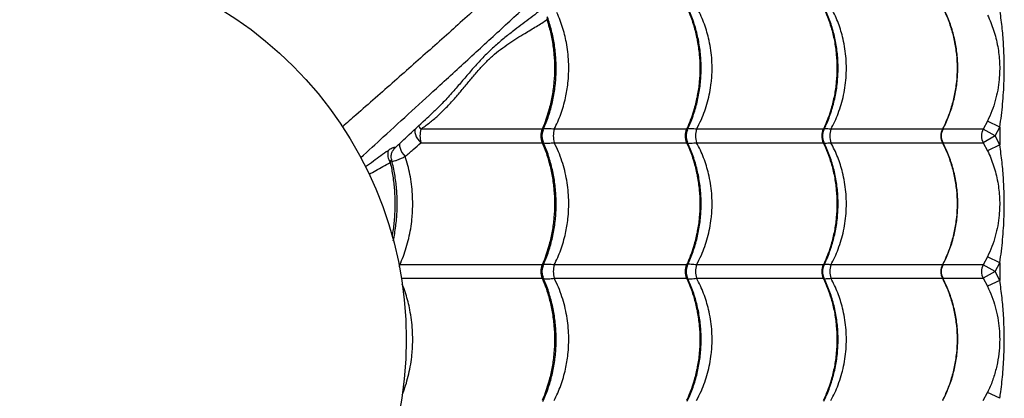
# Model space of a CAD drawing. Units: inches. Extents: x 1.1 to 13.9, y 3.5 to 11.4.
# Drawn here: x 6.9 to 7.6, y 7.8 to 8.1 of the extents above; entities that cross this region are included whole.
import ezdxf

# ---------------------------------------------------------------- set-up
doc = ezdxf.new("R2010")
doc.units = ezdxf.units.IN
doc.header["$MEASUREMENT"] = 0

msp = doc.modelspace()

# ---------------------------------------------------------------- linework, layer by layer
at = {"color": 7, "linetype": 'Continuous', "lineweight": 25}
for p, q in [((7.59822, 8.03692), (7.59512, 8.03101)), ((7.60724, 8.03261), (7.59822, 8.03692)), ((7.26987, 8.03101), (7.18044, 8.03101)), ((7.37638, 8.03101), (7.27876, 8.03101)), ((7.47713, 8.03101), (7.38369, 8.03101)), ((7.56495, 8.03101), (7.48272, 8.03101)), ((7.6038, 8.02605), (7.59512, 8.03101)), ((7.6038, 8.02605), (7.60724, 8.03261)), ((7.60724, 8.03261), (7.60724, 8.01949)), ((7.18044, 8.02109), (7.26987, 8.02109)), ((7.27876, 8.02109), (7.37638, 8.02109)), ((7.38369, 8.02109), (7.47713, 8.02109)), ((7.48272, 8.02109), (7.56495, 8.02109)), ((7.6038, 8.02605), (7.59512, 8.02109)), ((7.59512, 8.02109), (7.59822, 8.01518)), ((7.60724, 8.01949), (7.6038, 8.02605)), ((7.15985, 8.01534), (7.15974, 8.01515)), ((7.60724, 8.01949), (7.59822, 8.01518)), ((7.59822, 7.93692), (7.59512, 7.93101)), ((7.60724, 7.93261), (7.59822, 7.93692)), ((7.26987, 7.93101), (7.16491, 7.93101)), ((7.37638, 7.93101), (7.27876, 7.93101)), ((7.47713, 7.93101), (7.38369, 7.93101)), ((7.56495, 7.93101), (7.48272, 7.93101)), ((7.6038, 7.92605), (7.59512, 7.93101)), ((7.6038, 7.92605), (7.60724, 7.93261)), ((7.60724, 7.93261), (7.60724, 7.91949)), ((7.27876, 7.92109), (7.37638, 7.92109)), ((7.38369, 7.92109), (7.47713, 7.92109)), ((7.48272, 7.92109), (7.56495, 7.92109)), ((7.6038, 7.92605), (7.59512, 7.92109)), ((7.59512, 7.92109), (7.59822, 7.91518)), ((7.60724, 7.91949), (7.59822, 7.91518)), ((7.60724, 7.91949), (7.6038, 7.92605)), ((7.59512, 7.83101), (7.59822, 7.83692)), ((7.60724, 7.83261), (7.59822, 7.83692))]:
    msp.add_line(p, q, dxfattribs=at)
at = {"color": 8, "linetype": 'Continuous', "lineweight": 25}
for p, q in [((7.59512, 8.03101), (7.56523, 8.03101)), ((7.56528, 8.02109), (7.59512, 8.02109)), ((7.16491, 7.93101), (7.16421, 7.93106)), ((7.59512, 7.93101), (7.56523, 7.93101)), ((7.16616, 7.92109), (7.26987, 7.92109)), ((7.56528, 7.92109), (7.59512, 7.92109))]:
    msp.add_line(p, q, dxfattribs=at)
at = {"color": 8, "linetype": 'Continuous', "lineweight": 25, "flags": 128}
for points in [[(7.17618, 8.03122), (7.17598, 8.03005), (7.17605, 8.0286), (7.17641, 8.02706), (7.17706, 8.02548), (7.17797, 8.02392), (7.17911, 8.02244), (7.18044, 8.02109)], [(7.16505, 8.02077), (7.16483, 8.01986), (7.16483, 8.01853), (7.16513, 8.01706), (7.16572, 8.0155), (7.16657, 8.0139), (7.16766, 8.01233), (7.16895, 8.01086)], [(7.16465, 7.92966), (7.16468, 7.92984), (7.16491, 7.93101)]]:
    msp.add_lwpolyline(points, dxfattribs=at)
at = {"color": 7, "linetype": 'Continuous', "lineweight": 25}
msp.add_circle((6.88474, 7.87605), 0.285, dxfattribs=at)
at = {"color": 8, "linetype": 'Continuous', "lineweight": 25}
for centre, radius, start, end in [((7.23451, 8.06946), 0.06635, 212.74545, 215.41893), ((7.16796, 8.01071), 0.00934, 134.10203, 150.24828)]:
    msp.add_arc(centre, radius, start, end, dxfattribs=at)
at = {"color": 7, "linetype": 'Continuous', "lineweight": 25}
for centre, radius, start, end in [((7.20068, 8.02605), 0.02084, 166.23665, 193.76335), ((7.28171, 8.02605), 0.01284, 157.2817, 202.7183), ((7.2797, 8.02605), 0.01, 155.63399, 204.30659), ((7.29778, 8.02605), 0.01965, 165.38715, 194.61285), ((7.38734, 8.02605), 0.01203, 155.66631, 204.33369), ((7.38594, 8.02605), 0.01, 154.32447, 205.67766), ((7.40116, 8.02605), 0.01816, 164.15434, 195.84566), ((7.48772, 8.02605), 0.01169, 154.89144, 205.10856), ((7.48656, 8.02605), 0.01, 153.85617, 206.31189), ((7.49725, 8.02605), 0.01535, 161.14781, 198.85219), ((7.57472, 8.02605), 0.01096, 153.09316, 206.90684), ((7.57408, 8.02605), 0.01, 152.40442, 207.40422), ((7.60381, 8.02605), 0.01, 150.28803, 209.71197), ((7.16725, 8.01261), 0.0112, 166.75286, 212.49101), ((7.28171, 7.92605), 0.01284, 157.2817, 202.7183), ((7.2797, 7.92605), 0.01, 155.63399, 204.30659), ((7.29778, 7.92605), 0.01965, 165.38715, 194.61285), ((7.38734, 7.92605), 0.01203, 155.66631, 204.33369), ((7.38594, 7.92605), 0.01, 154.32447, 205.67766), ((7.40116, 7.92605), 0.01816, 164.15434, 195.84566), ((7.48772, 7.92605), 0.01169, 154.89144, 205.10856), ((7.48656, 7.92605), 0.01, 153.85617, 206.31189), ((7.49725, 7.92605), 0.01535, 161.14781, 198.85219), ((7.57472, 7.92605), 0.01096, 153.09316, 206.90684), ((7.57408, 7.92605), 0.01, 152.40442, 207.40422), ((7.60381, 7.92605), 0.01, 150.28803, 209.71197)]:
    msp.add_arc(centre, radius, start, end, dxfattribs=at)
at = {"color": 8, "linetype": 'Continuous', "lineweight": 25}
for points, knots in [([(7.58575, 8.44769), (7.58338, 8.4461), (7.57864, 8.44293), (7.57078, 8.43732), (7.5625, 8.43119), (7.55321, 8.42412), (7.5429, 8.41607), (7.53154, 8.40694), (7.51984, 8.39729), (7.50788, 8.38717), (7.49473, 8.37577), (7.48042, 8.36298), (7.46498, 8.34878), (7.44946, 8.33416), (7.42822, 8.31361), (7.40113, 8.2873), (7.36931, 8.25693), (7.33858, 8.2279), (7.30894, 8.20022), (7.27874, 8.17232), (7.24793, 8.14417), (7.218, 8.11714), (7.18903, 8.09123), (7.16111, 8.06649), (7.13891, 8.04697), (7.12598, 8.03568), (7.12267, 8.03279)], [0, 0, 0, 0, 0.022789, 0.045605, 0.068433, 0.091238, 0.118797, 0.146379, 0.173979, 0.201579, 0.229154, 0.263487, 0.297829, 0.332178, 0.36652, 0.438997, 0.511473, 0.573674, 0.635896, 0.698116, 0.760321, 0.822508, 0.875579, 0.928658, 0.981728, 1, 1, 1, 1]), ([(7.13613, 8.01009), (7.14169, 8.01517), (7.15435, 8.02674), (7.17382, 8.04451), (7.19617, 8.06494), (7.21978, 8.08657), (7.24459, 8.10939), (7.26902, 8.13197), (7.29305, 8.15432), (7.31932, 8.1789), (7.34771, 8.20567), (7.37815, 8.23465), (7.40467, 8.26012), (7.42754, 8.28233), (7.44686, 8.30113), (7.46607, 8.31966), (7.47876, 8.3315), (7.4851, 8.33741)], [0, 0, 0, 0, 0.043329, 0.098537, 0.15374, 0.221701, 0.289675, 0.357653, 0.425619, 0.493403, 0.58361, 0.673825, 0.764036, 0.823032, 0.882034, 0.941023, 1, 1, 1, 1]), ([(7.27268, 8.12181), (7.26904, 8.11897), (7.26357, 8.11469), (7.25571, 8.10883), (7.24933, 8.10401), (7.24247, 8.09866), (7.23517, 8.09251), (7.22791, 8.08561), (7.22101, 8.07825), (7.21446, 8.07065), (7.20811, 8.06316), (7.20145, 8.05555), (7.19501, 8.04863), (7.19054, 8.04445), (7.18863, 8.04266)], [0, 0, 0, 0, 0.145309, 0.218243, 0.291175, 0.376473, 0.461744, 0.548689, 0.63562, 0.711631, 0.787742, 0.86379, 0.941935, 1, 1, 1, 1]), ([(7.27341, 8.11176), (7.27353, 8.11217), (7.27379, 8.11303), (7.274, 8.11365), (7.2738, 8.11387), (7.27377, 8.11391)], [0, 0, 0, 0, 0.425276, 0.902208, 1, 1, 1, 1]), ([(7.27055, 8.03012), (7.27058, 8.03017), (7.27076, 8.03046), (7.27071, 8.03079), (7.27032, 8.03099), (7.26999, 8.031), (7.26987, 8.03101)], [0, 0, 0, 0, 0.093987, 0.574795, 0.838809, 1, 1, 1, 1]), ([(7.27876, 8.03101), (7.27803, 8.03109), (7.27648, 8.03125), (7.27441, 8.03136), (7.27256, 8.03135), (7.27137, 8.03127), (7.27095, 8.03115), (7.27088, 8.03113)], [0, 0, 0, 0, 0.214903, 0.452482, 0.690057, 0.949772, 1, 1, 1, 1]), ([(7.3769, 8.03034), (7.3769, 8.03035), (7.37703, 8.03052), (7.37703, 8.0307), (7.37692, 8.03091), (7.37671, 8.031), (7.37645, 8.03101), (7.37638, 8.03101)], [0, 0, 0, 0, 0.023411, 0.399684, 0.572312, 0.87634, 1, 1, 1, 1]), ([(7.38369, 8.03101), (7.383, 8.03109), (7.38152, 8.03127), (7.37956, 8.03141), (7.37823, 8.03141), (7.37747, 8.03139), (7.37727, 8.03136), (7.37723, 8.03136)], [0, 0, 0, 0, 0.26123, 0.556617, 0.851996, 0.968026, 1, 1, 1, 1]), ([(7.47756, 8.03044), (7.47762, 8.03055), (7.4777, 8.03072), (7.47762, 8.03091), (7.47744, 8.031), (7.4772, 8.03101), (7.47713, 8.03101)], [0, 0, 0, 0, 0.335042, 0.526258, 0.863025, 1, 1, 1, 1]), ([(7.48272, 8.03101), (7.48228, 8.03106), (7.48111, 8.03119), (7.47951, 8.03129), (7.47831, 8.03132), (7.47789, 8.03127), (7.47782, 8.03126)], [0, 0, 0, 0, 0.21945, 0.576215, 0.932972, 1, 1, 1, 1]), ([(7.56519, 8.03066), (7.56521, 8.03069), (7.56528, 8.03078), (7.56528, 8.03091), (7.56519, 8.031), (7.56501, 8.03101), (7.56495, 8.03101)], [0, 0, 0, 0, 0.120064, 0.3731, 0.818741, 1, 1, 1, 1]), ([(7.26987, 8.02109), (7.26987, 8.02109), (7.27009, 8.02109), (7.27038, 8.02113), (7.27072, 8.02135), (7.27076, 8.02164), (7.27058, 8.02193), (7.27055, 8.02198)], [0, 0, 0, 0, 0.0035819, 0.26094, 0.4248387, 0.9053222, 1, 1, 1, 1]), ([(7.27088, 8.02097), (7.27094, 8.02095), (7.27136, 8.02083), (7.27255, 8.02075), (7.2744, 8.02073), (7.27647, 8.02085), (7.27803, 8.02101), (7.27876, 8.02109)], [0, 0, 0, 0, 0.0458586, 0.3093934, 0.544366, 0.7849318, 1, 1, 1, 1]), ([(7.37638, 8.02109), (7.37653, 8.0211), (7.37677, 8.02111), (7.37702, 8.02127), (7.377, 8.0215), (7.37694, 8.0217), (7.37691, 8.02175), (7.3769, 8.02176)], [0, 0, 0, 0, 0.2646994, 0.4291868, 0.8822312, 0.9784663, 1, 1, 1, 1]), ([(7.37724, 8.02074), (7.37728, 8.02073), (7.37747, 8.02071), (7.37822, 8.02069), (7.37955, 8.02069), (7.38151, 8.02083), (7.383, 8.02101), (7.38369, 8.02109)], [0, 0, 0, 0, 0.031039, 0.147179, 0.439355, 0.738524, 1, 1, 1, 1]), ([(7.47713, 8.02109), (7.47727, 8.0211), (7.4775, 8.02111), (7.4777, 8.02127), (7.47769, 8.02146), (7.47759, 8.02164), (7.47758, 8.02164)], [0, 0, 0, 0, 0.293377, 0.475685, 0.977812, 1, 1, 1, 1]), ([(7.47783, 8.02084), (7.47789, 8.02083), (7.47831, 8.02078), (7.47951, 8.02081), (7.4811, 8.02091), (7.48228, 8.02104), (7.48272, 8.02109)], [0, 0, 0, 0, 0.064853, 0.418207, 0.780044, 1, 1, 1, 1]), ([(7.56495, 8.02109), (7.56505, 8.0211), (7.56522, 8.02111), (7.56531, 8.02123), (7.56522, 8.02136), (7.56516, 8.02145)], [0, 0, 0, 0, 0.388294, 0.629584, 1, 1, 1, 1]), ([(7.15635, 8.01518), (7.15277, 8.0126), (7.14735, 8.00871), (7.14159, 8.00456), (7.13964, 8.00315)], [0, 0, 0, 0, 0.661168, 1, 1, 1, 1]), ([(7.16171, 8.01758), (7.16163, 8.0175), (7.16145, 8.01732), (7.16145, 8.01738), (7.16146, 8.01742)], [0, 0, 0, 0, 0.440328, 1, 1, 1, 1]), ([(7.14233, 7.99783), (7.14395, 7.99874), (7.14933, 8.00178), (7.15432, 8.00462), (7.15781, 8.00659)], [0, 0, 0, 0, 0.3024461, 1, 1, 1, 1]), ([(7.15781, 8.00659), (7.15805, 8.00708), (7.15848, 8.00797), (7.15897, 8.0084), (7.15893, 8.00836), (7.15891, 8.00835)], [0, 0, 0, 0, 0.451011, 0.823209, 1, 1, 1, 1]), ([(7.15781, 8.00659), (7.15784, 8.00643), (7.15865, 8.00307), (7.15995, 7.99634), (7.1611, 7.98626), (7.16151, 7.97604), (7.16107, 7.96585), (7.16028, 7.95792), (7.15939, 7.95353), (7.15917, 7.9524)], [0, 0, 0, 0, 0.0094266, 0.194514, 0.3801913, 0.5652786, 0.750413, 0.9361377, 1, 1, 1, 1]), ([(7.15915, 8.00735), (7.15923, 8.00733), (7.15945, 8.00726), (7.16025, 8.00739), (7.1617, 8.0078), (7.16378, 8.00858), (7.16621, 8.0096), (7.16803, 8.01044), (7.16895, 8.01086)], [0, 0, 0, 0, 0.068356, 0.212025, 0.414291, 0.623477, 0.809215, 1, 1, 1, 1]), ([(7.27055, 7.93012), (7.27058, 7.93017), (7.27076, 7.93046), (7.27071, 7.93079), (7.27032, 7.93099), (7.26999, 7.931), (7.26987, 7.93101)], [0, 0, 0, 0, 0.093987, 0.574795, 0.838809, 1, 1, 1, 1]), ([(7.27876, 7.93101), (7.27803, 7.93109), (7.27648, 7.93125), (7.27441, 7.93136), (7.27256, 7.93135), (7.27137, 7.93127), (7.27095, 7.93115), (7.27088, 7.93113)], [0, 0, 0, 0, 0.214903, 0.452482, 0.690057, 0.949772, 1, 1, 1, 1]), ([(7.3769, 7.93034), (7.3769, 7.93035), (7.37703, 7.93052), (7.37703, 7.9307), (7.37692, 7.93091), (7.37671, 7.931), (7.37645, 7.93101), (7.37638, 7.93101)], [0, 0, 0, 0, 0.023411, 0.399684, 0.572312, 0.87634, 1, 1, 1, 1]), ([(7.38369, 7.93101), (7.383, 7.93109), (7.38152, 7.93127), (7.37956, 7.93141), (7.37823, 7.93141), (7.37747, 7.93139), (7.37727, 7.93136), (7.37723, 7.93136)], [0, 0, 0, 0, 0.26123, 0.556617, 0.851996, 0.968026, 1, 1, 1, 1]), ([(7.47756, 7.93044), (7.47762, 7.93055), (7.4777, 7.93072), (7.47762, 7.93091), (7.47744, 7.931), (7.4772, 7.93101), (7.47713, 7.93101)], [0, 0, 0, 0, 0.335042, 0.526258, 0.863025, 1, 1, 1, 1]), ([(7.48272, 7.93101), (7.48228, 7.93106), (7.48111, 7.93119), (7.47951, 7.93129), (7.47831, 7.93132), (7.47789, 7.93127), (7.47782, 7.93126)], [0, 0, 0, 0, 0.21945, 0.576215, 0.932972, 1, 1, 1, 1]), ([(7.56519, 7.93066), (7.56521, 7.93069), (7.56528, 7.93078), (7.56528, 7.93091), (7.56519, 7.931), (7.56501, 7.93101), (7.56495, 7.93101)], [0, 0, 0, 0, 0.120064, 0.3731, 0.818741, 1, 1, 1, 1]), ([(7.26987, 7.92109), (7.26987, 7.92109), (7.27009, 7.92109), (7.27038, 7.92113), (7.27072, 7.92135), (7.27076, 7.92164), (7.27058, 7.92193), (7.27055, 7.92198)], [0, 0, 0, 0, 0.003582, 0.26094, 0.424839, 0.905322, 1, 1, 1, 1]), ([(7.27088, 7.92097), (7.27094, 7.92095), (7.27136, 7.92083), (7.27255, 7.92075), (7.2744, 7.92073), (7.27647, 7.92085), (7.27803, 7.92101), (7.27876, 7.92109)], [0, 0, 0, 0, 0.045859, 0.309393, 0.544366, 0.784932, 1, 1, 1, 1]), ([(7.37638, 7.92109), (7.37653, 7.9211), (7.37677, 7.92111), (7.37702, 7.92127), (7.377, 7.9215), (7.37694, 7.9217), (7.37691, 7.92175), (7.3769, 7.92176)], [0, 0, 0, 0, 0.264699, 0.429187, 0.882231, 0.978466, 1, 1, 1, 1]), ([(7.37724, 7.92074), (7.37728, 7.92073), (7.37747, 7.92071), (7.37822, 7.92069), (7.37955, 7.92069), (7.38151, 7.92083), (7.383, 7.92101), (7.38369, 7.92109)], [0, 0, 0, 0, 0.031039, 0.147179, 0.439355, 0.738524, 1, 1, 1, 1]), ([(7.47713, 7.92109), (7.47727, 7.9211), (7.4775, 7.92111), (7.4777, 7.92127), (7.47769, 7.92146), (7.47759, 7.92164), (7.47758, 7.92164)], [0, 0, 0, 0, 0.293377, 0.4756851, 0.9778124, 1, 1, 1, 1]), ([(7.47783, 7.92084), (7.47789, 7.92083), (7.47831, 7.92078), (7.47951, 7.92081), (7.4811, 7.92091), (7.48228, 7.92104), (7.48272, 7.92109)], [0, 0, 0, 0, 0.064853, 0.418207, 0.780044, 1, 1, 1, 1]), ([(7.56495, 7.92109), (7.56505, 7.9211), (7.56522, 7.92111), (7.56531, 7.92123), (7.56522, 7.92136), (7.56516, 7.92145)], [0, 0, 0, 0, 0.388294, 0.629584, 1, 1, 1, 1]), ([(7.16667, 7.83522), (7.16697, 7.83592), (7.16816, 7.83868), (7.16982, 7.8438), (7.17166, 7.85058), (7.17304, 7.85764), (7.17383, 7.8637), (7.17433, 7.86978), (7.17453, 7.87584), (7.17431, 7.88314), (7.17362, 7.89047), (7.17251, 7.89738), (7.17108, 7.90378), (7.16937, 7.90969), (7.16791, 7.91403), (7.16692, 7.91633), (7.16673, 7.91678)], [0, 0, 0, 0, 0.028531, 0.112553, 0.196573, 0.283101, 0.369628, 0.413376, 0.498241, 0.583106, 0.670617, 0.758129, 0.832101, 0.906073, 0.981719, 1, 1, 1, 1])]:
    msp.add_open_spline(points, degree=3, knots=knots, dxfattribs=at)
at = {"color": 7, "linetype": 'Continuous', "lineweight": 25}
for points, knots in [([(7.27876, 8.03101), (7.27965, 8.0328), (7.28142, 8.03639), (7.28368, 8.0421), (7.28561, 8.04803), (7.2871, 8.05387), (7.28818, 8.05952), (7.28899, 8.06544), (7.28948, 8.07194), (7.28952, 8.07904), (7.28906, 8.0862), (7.28814, 8.09303), (7.28683, 8.09943), (7.2852, 8.10542), (7.28322, 8.11131), (7.28158, 8.11509), (7.28077, 8.11698)], [0, 0, 0, 0, 0.0696458, 0.1392904, 0.2105256, 0.2817598, 0.3423642, 0.4032322, 0.4810453, 0.5588583, 0.6390273, 0.7191969, 0.7885949, 0.8579937, 0.9289963, 1, 1, 1, 1]), ([(7.37638, 8.12109), (7.37744, 8.11867), (7.37957, 8.11382), (7.38227, 8.10554), (7.38444, 8.09634), (7.38584, 8.08626), (7.38633, 8.07605), (7.38585, 8.06584), (7.38444, 8.05575), (7.38238, 8.047), (7.37999, 8.0396), (7.37804, 8.03464), (7.37675, 8.03183), (7.37638, 8.03101)], [0, 0, 0, 0, 0.087511, 0.175022, 0.283229, 0.391781, 0.499987, 0.608222, 0.716801, 0.825036, 0.897534, 0.970032, 1, 1, 1, 1]), ([(7.37679, 8.03038), (7.37745, 8.03179), (7.37885, 8.03477), (7.3807, 8.0395), (7.3824, 8.04452), (7.38385, 8.04966), (7.38504, 8.05487), (7.38597, 8.06014), (7.38663, 8.06545), (7.38703, 8.07078), (7.38716, 8.07609), (7.38703, 8.08138), (7.38663, 8.08663), (7.38598, 8.09186), (7.38507, 8.09707), (7.3839, 8.10223), (7.38248, 8.10732), (7.3808, 8.11232), (7.37893, 8.11715), (7.37749, 8.12022), (7.3768, 8.12171)], [0, 0, 0, 0, 0.050459, 0.107143, 0.163813, 0.220402, 0.276856, 0.333129, 0.389191, 0.445029, 0.500643, 0.555765, 0.610675, 0.665891, 0.721418, 0.777247, 0.833354, 0.889702, 0.94624, 1, 1, 1, 1]), ([(7.38369, 8.03101), (7.38492, 8.03336), (7.38719, 8.03771), (7.38985, 8.04448), (7.39195, 8.05113), (7.39355, 8.05805), (7.39449, 8.06421), (7.39506, 8.07038), (7.39525, 8.07656), (7.39495, 8.08376), (7.39409, 8.09098), (7.39274, 8.09779), (7.39101, 8.1041), (7.38898, 8.10994), (7.38658, 8.11564), (7.38465, 8.11927), (7.38369, 8.12109)], [0, 0, 0, 0, 0.086632, 0.160293, 0.233952, 0.309829, 0.385705, 0.430568, 0.505353, 0.580138, 0.657319, 0.734502, 0.800114, 0.865727, 0.932863, 1, 1, 1, 1]), ([(7.47713, 8.12109), (7.47823, 8.11867), (7.48043, 8.11382), (7.48321, 8.10554), (7.48546, 8.09634), (7.48691, 8.08626), (7.4874, 8.07605), (7.48691, 8.06584), (7.48546, 8.05575), (7.48333, 8.047), (7.48086, 8.0396), (7.47885, 8.03464), (7.47752, 8.03183), (7.47713, 8.03101)], [0, 0, 0, 0, 0.087511, 0.175022, 0.283229, 0.391781, 0.499987, 0.608222, 0.716801, 0.825036, 0.897534, 0.970032, 1, 1, 1, 1]), ([(7.47746, 8.03049), (7.47811, 8.03183), (7.47952, 8.03474), (7.4814, 8.03941), (7.48316, 8.04443), (7.48466, 8.04956), (7.48589, 8.05477), (7.48685, 8.06004), (7.48754, 8.06535), (7.48796, 8.07067), (7.4881, 8.07599), (7.48797, 8.08128), (7.48757, 8.08653), (7.4869, 8.09176), (7.48596, 8.09696), (7.48477, 8.10212), (7.4833, 8.10722), (7.48158, 8.11222), (7.47966, 8.11704), (7.47819, 8.1201), (7.47748, 8.1216)], [0, 0, 0, 0, 0.048285, 0.105106, 0.161917, 0.21865, 0.27525, 0.331672, 0.387885, 0.443872, 0.499636, 0.554917, 0.609963, 0.665315, 0.720978, 0.776943, 0.833185, 0.889667, 0.946338, 1, 1, 1, 1]), ([(7.48272, 8.03101), (7.48371, 8.03289), (7.4857, 8.03666), (7.48825, 8.04279), (7.49044, 8.0493), (7.4922, 8.05624), (7.49344, 8.0634), (7.49412, 8.07063), (7.49425, 8.0778), (7.49386, 8.08494), (7.49292, 8.09209), (7.49152, 8.09875), (7.48978, 8.10485), (7.4878, 8.11042), (7.48548, 8.11587), (7.48364, 8.11935), (7.48272, 8.12109)], [0, 0, 0, 0, 0.069116, 0.138636, 0.213831, 0.289025, 0.366467, 0.443909, 0.518423, 0.592936, 0.669663, 0.74639, 0.809161, 0.871933, 0.935966, 1, 1, 1, 1]), ([(7.56495, 8.12109), (7.56613, 8.11867), (7.56849, 8.11382), (7.57147, 8.10554), (7.57388, 8.09634), (7.57543, 8.08626), (7.57597, 8.07605), (7.57543, 8.06584), (7.57388, 8.05575), (7.5716, 8.047), (7.56895, 8.0396), (7.56679, 8.03464), (7.56537, 8.03183), (7.56495, 8.03101)], [0, 0, 0, 0, 0.087511, 0.175022, 0.283229, 0.391781, 0.499987, 0.608222, 0.716801, 0.825036, 0.897534, 0.970032, 1, 1, 1, 1]), ([(7.56519, 8.03094), (7.56577, 8.03207), (7.56718, 8.03477), (7.5691, 8.03921), (7.57099, 8.04422), (7.5726, 8.04934), (7.57393, 8.05455), (7.57497, 8.05981), (7.57572, 8.06512), (7.57618, 8.07044), (7.57634, 8.07575), (7.57621, 8.08104), (7.57579, 8.08629), (7.57509, 8.09152), (7.57411, 8.09672), (7.57284, 8.10188), (7.57129, 8.10697), (7.56947, 8.11198), (7.56742, 8.11681), (7.56585, 8.1199), (7.56508, 8.12141)], [0, 0, 0, 0, 0.041067, 0.098281, 0.155489, 0.212622, 0.269624, 0.326449, 0.383064, 0.439454, 0.495617, 0.551315, 0.60673, 0.662449, 0.71848, 0.774813, 0.831425, 0.888278, 0.945322, 1, 1, 1, 1]), ([(7.59822, 8.11518), (7.59906, 8.11334), (7.60073, 8.10966), (7.60279, 8.10394), (7.60449, 8.09808), (7.60579, 8.09212), (7.60667, 8.08613), (7.60716, 8.08005), (7.60722, 8.07388), (7.60682, 8.06709), (7.60581, 8.05983), (7.60402, 8.05208), (7.60156, 8.0444), (7.59933, 8.03941), (7.59822, 8.03692)], [0, 0, 0, 0, 0.074475, 0.148991, 0.225248, 0.301508, 0.375834, 0.450138, 0.526702, 0.603275, 0.700906, 0.798574, 0.899342, 1, 1, 1, 1]), ([(7.60724, 8.03261), (7.60766, 8.03543), (7.6085, 8.04108), (7.6097, 8.05245), (7.6105, 8.06552), (7.61063, 8.08029), (7.61012, 8.09361), (7.60907, 8.10669), (7.60785, 8.11522), (7.60724, 8.11949)], [0, 0, 0, 0, 0.098135, 0.196284, 0.39341, 0.548358, 0.703833, 0.851736, 1, 1, 1, 1]), ([(7.18044, 8.03101), (7.18259, 8.03256), (7.1869, 8.03567), (7.19317, 8.04107), (7.19931, 8.04702), (7.20533, 8.05354), (7.21105, 8.06026), (7.21658, 8.067), (7.22203, 8.07349), (7.22759, 8.07961), (7.23337, 8.0851), (7.23934, 8.08999), (7.24538, 8.09429), (7.25136, 8.09817), (7.25821, 8.10235), (7.26577, 8.10686), (7.27086, 8.11013), (7.27341, 8.11176)], [0, 0, 0, 0, 0.054208, 0.108674, 0.169281, 0.229892, 0.291628, 0.353355, 0.414866, 0.476354, 0.54031, 0.604298, 0.669542, 0.734873, 0.800177, 0.90009, 1, 1, 1, 1]), ([(7.27341, 8.11176), (7.27399, 8.10988), (7.27554, 8.10486), (7.27738, 8.09634), (7.2787, 8.08626), (7.27915, 8.07605), (7.2787, 8.06584), (7.27739, 8.05575), (7.27547, 8.047), (7.27323, 8.0396), (7.27142, 8.03464), (7.27022, 8.03183), (7.26987, 8.03101)], [0, 0, 0, 0, 0.072415, 0.19408, 0.316133, 0.437798, 0.559494, 0.681578, 0.803275, 0.88479, 0.966305, 1, 1, 1, 1]), ([(7.27047, 8.03015), (7.27114, 8.03169), (7.27251, 8.03481), (7.27429, 8.0397), (7.27587, 8.04473), (7.27722, 8.04987), (7.27832, 8.05508), (7.27918, 8.06036), (7.2798, 8.06567), (7.28016, 8.07099), (7.28027, 8.07631), (7.28014, 8.08159), (7.27976, 8.08684), (7.27914, 8.09207), (7.27827, 8.09727), (7.27717, 8.10243), (7.27582, 8.10752), (7.27466, 8.11134), (7.27388, 8.11343), (7.2737, 8.11389)], [0, 0, 0, 0, 0.060852, 0.12312, 0.185361, 0.247503, 0.309487, 0.371265, 0.432807, 0.494097, 0.555141, 0.615625, 0.675921, 0.736557, 0.797538, 0.858854, 0.92048, 0.982375, 1, 1, 1, 1]), ([(7.16173, 8.01757), (7.16453, 8.02018), (7.17195, 8.02709), (7.18094, 8.03543), (7.18708, 8.04113), (7.18868, 8.04262)], [0, 0, 0, 0, 0.309934, 0.820814, 1, 1, 1, 1]), ([(7.16895, 8.01086), (7.17094, 8.01259), (7.17492, 8.01606), (7.1786, 8.01941), (7.18044, 8.02109)], [0, 0, 0, 0, 0.499156, 1, 1, 1, 1]), ([(7.26987, 8.02109), (7.27086, 8.01867), (7.27285, 8.01382), (7.27536, 8.00554), (7.27739, 7.99634), (7.2787, 7.98626), (7.27915, 7.97605), (7.2787, 7.96584), (7.27739, 7.95575), (7.27547, 7.947), (7.27323, 7.9396), (7.27142, 7.93464), (7.27022, 7.93183), (7.26987, 7.93101)], [0, 0, 0, 0, 0.087511, 0.175022, 0.283229, 0.391781, 0.499987, 0.608222, 0.716801, 0.825036, 0.897534, 0.970032, 1, 1, 1, 1]), ([(7.27047, 7.93015), (7.27114, 7.93169), (7.27251, 7.93481), (7.27429, 7.9397), (7.27587, 7.94473), (7.27722, 7.94987), (7.27832, 7.95508), (7.27918, 7.96036), (7.2798, 7.96567), (7.28016, 7.97099), (7.28027, 7.97631), (7.28014, 7.98159), (7.27976, 7.98684), (7.27914, 7.99207), (7.27827, 7.99727), (7.27717, 8.00243), (7.27583, 8.00752), (7.27425, 8.01252), (7.27248, 8.01736), (7.27113, 8.02044), (7.27046, 8.02195)], [0, 0, 0, 0, 0.055118, 0.111519, 0.167895, 0.224182, 0.280325, 0.336282, 0.392025, 0.447541, 0.502832, 0.557617, 0.612232, 0.667154, 0.722389, 0.777928, 0.833748, 0.88981, 0.946067, 1, 1, 1, 1]), ([(7.27876, 7.93101), (7.27965, 7.9328), (7.28142, 7.93639), (7.28368, 7.9421), (7.28561, 7.94803), (7.2871, 7.95387), (7.28818, 7.95952), (7.28899, 7.96544), (7.28948, 7.97194), (7.28952, 7.97904), (7.28906, 7.9862), (7.28808, 7.99341), (7.28659, 8.00054), (7.28453, 8.00761), (7.28198, 8.01452), (7.27983, 8.0189), (7.27876, 8.02109)], [0, 0, 0, 0, 0.066139, 0.132276, 0.199925, 0.267572, 0.325124, 0.382927, 0.456822, 0.530717, 0.606849, 0.682982, 0.760959, 0.838937, 0.919467, 1, 1, 1, 1]), ([(7.37638, 8.02109), (7.37744, 8.01867), (7.37957, 8.01382), (7.38227, 8.00554), (7.38444, 7.99634), (7.38584, 7.98626), (7.38633, 7.97605), (7.38585, 7.96584), (7.38444, 7.95575), (7.38238, 7.947), (7.37999, 7.9396), (7.37804, 7.93464), (7.37675, 7.93183), (7.37638, 7.93101)], [0, 0, 0, 0, 0.087511, 0.1750219, 0.2832288, 0.3917806, 0.4999875, 0.6082218, 0.7168014, 0.8250357, 0.897534, 0.9700322, 1, 1, 1, 1]), ([(7.37679, 7.93038), (7.37745, 7.93179), (7.37885, 7.93477), (7.3807, 7.9395), (7.3824, 7.94452), (7.38385, 7.94966), (7.38504, 7.95487), (7.38597, 7.96014), (7.38663, 7.96545), (7.38703, 7.97078), (7.38716, 7.97609), (7.38703, 7.98138), (7.38663, 7.98663), (7.38598, 7.99186), (7.38507, 7.99707), (7.3839, 8.00223), (7.38248, 8.00732), (7.3808, 8.01232), (7.37893, 8.01715), (7.37749, 8.02022), (7.3768, 8.02171)], [0, 0, 0, 0, 0.050459, 0.107143, 0.163813, 0.220402, 0.276856, 0.333129, 0.389191, 0.445029, 0.500643, 0.555765, 0.610675, 0.665891, 0.721418, 0.777247, 0.833354, 0.889702, 0.94624, 1, 1, 1, 1]), ([(7.38369, 7.93101), (7.38492, 7.93336), (7.38719, 7.93771), (7.38985, 7.94448), (7.39195, 7.95113), (7.39355, 7.95805), (7.39449, 7.96421), (7.39506, 7.97038), (7.39525, 7.97656), (7.39495, 7.98376), (7.39409, 7.99098), (7.39274, 7.99779), (7.39101, 8.0041), (7.38898, 8.00994), (7.38658, 8.01564), (7.38465, 8.01927), (7.38369, 8.02109)], [0, 0, 0, 0, 0.086632, 0.160293, 0.233952, 0.309829, 0.385705, 0.430568, 0.505353, 0.580138, 0.657319, 0.734502, 0.800114, 0.865727, 0.932863, 1, 1, 1, 1]), ([(7.47713, 8.02109), (7.47823, 8.01867), (7.48043, 8.01382), (7.48321, 8.00554), (7.48546, 7.99634), (7.48691, 7.98626), (7.4874, 7.97605), (7.48691, 7.96584), (7.48546, 7.95575), (7.48333, 7.947), (7.48086, 7.9396), (7.47885, 7.93464), (7.47752, 7.93183), (7.47713, 7.93101)], [0, 0, 0, 0, 0.087511, 0.175022, 0.283229, 0.391781, 0.499987, 0.608222, 0.716801, 0.825036, 0.897534, 0.970032, 1, 1, 1, 1]), ([(7.47746, 7.93049), (7.47811, 7.93183), (7.47952, 7.93474), (7.4814, 7.93941), (7.48316, 7.94443), (7.48466, 7.94956), (7.48589, 7.95477), (7.48685, 7.96004), (7.48754, 7.96535), (7.48796, 7.97067), (7.4881, 7.97599), (7.48797, 7.98128), (7.48757, 7.98653), (7.4869, 7.99176), (7.48596, 7.99696), (7.48477, 8.00212), (7.4833, 8.00722), (7.48158, 8.01222), (7.47966, 8.01704), (7.47819, 8.0201), (7.47748, 8.0216)], [0, 0, 0, 0, 0.048285, 0.105106, 0.161917, 0.21865, 0.27525, 0.331672, 0.387885, 0.443872, 0.499636, 0.554917, 0.609963, 0.665315, 0.720978, 0.776943, 0.833185, 0.889667, 0.946338, 1, 1, 1, 1]), ([(7.48272, 7.93101), (7.48371, 7.93289), (7.4857, 7.93666), (7.48825, 7.94279), (7.49044, 7.9493), (7.4922, 7.95624), (7.49344, 7.9634), (7.49412, 7.97063), (7.49425, 7.9778), (7.49386, 7.98494), (7.49292, 7.99209), (7.49152, 7.99875), (7.48978, 8.00485), (7.4878, 8.01042), (7.48548, 8.01587), (7.48364, 8.01935), (7.48272, 8.02109)], [0, 0, 0, 0, 0.069116, 0.1386356, 0.2138307, 0.2890248, 0.3664673, 0.4439093, 0.5184226, 0.5929359, 0.6696626, 0.7463899, 0.8091614, 0.8719334, 0.9359663, 1, 1, 1, 1]), ([(7.56495, 8.02109), (7.56613, 8.01867), (7.56849, 8.01382), (7.57147, 8.00554), (7.57388, 7.99634), (7.57543, 7.98626), (7.57597, 7.97605), (7.57543, 7.96584), (7.57388, 7.95575), (7.5716, 7.947), (7.56895, 7.9396), (7.56679, 7.93464), (7.56537, 7.93183), (7.56495, 7.93101)], [0, 0, 0, 0, 0.087511, 0.175022, 0.283229, 0.391781, 0.499987, 0.608222, 0.716801, 0.825036, 0.897534, 0.970032, 1, 1, 1, 1]), ([(7.56519, 7.93094), (7.56577, 7.93207), (7.56718, 7.93477), (7.5691, 7.93921), (7.57099, 7.94422), (7.5726, 7.94934), (7.57393, 7.95455), (7.57497, 7.95981), (7.57572, 7.96512), (7.57618, 7.97044), (7.57634, 7.97575), (7.57621, 7.98104), (7.57579, 7.98629), (7.57509, 7.99152), (7.57411, 7.99672), (7.57284, 8.00188), (7.57129, 8.00697), (7.56947, 8.01198), (7.56742, 8.01681), (7.56585, 8.0199), (7.56508, 8.02141)], [0, 0, 0, 0, 0.041067, 0.098281, 0.155489, 0.212622, 0.269624, 0.326449, 0.383064, 0.439454, 0.495617, 0.551315, 0.60673, 0.662449, 0.71848, 0.774813, 0.831425, 0.888278, 0.945322, 1, 1, 1, 1]), ([(7.16146, 8.01742), (7.16145, 8.01749), (7.16143, 8.01763), (7.16098, 8.01761), (7.16025, 8.01742), (7.1592, 8.01697), (7.15789, 8.01625), (7.15687, 8.01554), (7.15635, 8.01518)], [0, 0, 0, 0, 0.139886, 0.285699, 0.443695, 0.606148, 0.800901, 1, 1, 1, 1]), ([(7.15898, 8.00838), (7.15897, 8.0084), (7.15878, 8.00893), (7.15867, 8.01003), (7.15865, 8.01159), (7.1589, 8.01304), (7.15928, 8.01425), (7.15962, 8.01489), (7.15976, 8.01516)], [0, 0, 0, 0, 0.0080878, 0.2361486, 0.4537463, 0.6617428, 0.8602272, 1, 1, 1, 1]), ([(7.16099, 8.01684), (7.161, 8.01684), (7.161, 8.01685), (7.16111, 8.01697), (7.16133, 8.01721), (7.16156, 8.01742), (7.1617, 8.01755)], [0, 0, 0, 0, 0.239983, 0.445116, 0.667997, 1, 1, 1, 1]), ([(7.59822, 8.01518), (7.59906, 8.01334), (7.60073, 8.00966), (7.60279, 8.00394), (7.60449, 7.99808), (7.60579, 7.99212), (7.60667, 7.98613), (7.60716, 7.98005), (7.60722, 7.97388), (7.60682, 7.96709), (7.60581, 7.95983), (7.60402, 7.95208), (7.60156, 7.9444), (7.59933, 7.93941), (7.59822, 7.93692)], [0, 0, 0, 0, 0.074475, 0.148991, 0.225248, 0.301508, 0.375834, 0.450138, 0.526702, 0.603275, 0.700906, 0.798574, 0.899342, 1, 1, 1, 1]), ([(7.60724, 7.93261), (7.60766, 7.93543), (7.6085, 7.94108), (7.6097, 7.95245), (7.6105, 7.96552), (7.61063, 7.98029), (7.61012, 7.99361), (7.60907, 8.00669), (7.60785, 8.01522), (7.60724, 8.01949)], [0, 0, 0, 0, 0.098135, 0.196284, 0.39341, 0.548358, 0.703833, 0.851736, 1, 1, 1, 1]), ([(7.16011, 7.94883), (7.16022, 7.9493), (7.16073, 7.95148), (7.16142, 7.95545), (7.16218, 7.96072), (7.1627, 7.96603), (7.16301, 7.97135), (7.1631, 7.97665), (7.16296, 7.98193), (7.16261, 7.98718), (7.16205, 7.9924), (7.16127, 7.9976), (7.16027, 8.00274), (7.15947, 8.00633), (7.15895, 8.00817), (7.15889, 8.00835)], [0, 0, 0, 0, 0.024608, 0.113564, 0.202202, 0.290481, 0.378389, 0.465933, 0.552636, 0.639171, 0.726201, 0.813736, 0.901765, 0.990254, 1, 1, 1, 1]), ([(7.16491, 7.93101), (7.16492, 7.93103), (7.16587, 7.93309), (7.16762, 7.93727), (7.16983, 7.94379), (7.17165, 7.95058), (7.17304, 7.95764), (7.17383, 7.9637), (7.17433, 7.96978), (7.17453, 7.97584), (7.17431, 7.98314), (7.17363, 7.99047), (7.17248, 7.99759), (7.17095, 8.00443), (7.16961, 8.00871), (7.16895, 8.01086)], [0, 0, 0, 0, 0.000995, 0.08728, 0.173116, 0.25895, 0.347347, 0.435743, 0.480436, 0.567134, 0.653831, 0.743233, 0.832635, 0.916035, 1, 1, 1, 1]), ([(7.26987, 7.92109), (7.27086, 7.91867), (7.27285, 7.91382), (7.27536, 7.90554), (7.27739, 7.89634), (7.2787, 7.88626), (7.27915, 7.87605), (7.2787, 7.86584), (7.27739, 7.85575), (7.27547, 7.847), (7.27323, 7.8396), (7.27142, 7.83464), (7.27022, 7.83183), (7.26987, 7.83101)], [0, 0, 0, 0, 0.087511, 0.175022, 0.283229, 0.391781, 0.499987, 0.608222, 0.716801, 0.825036, 0.897534, 0.970032, 1, 1, 1, 1]), ([(7.27047, 7.83015), (7.27114, 7.83169), (7.27251, 7.83481), (7.27429, 7.8397), (7.27587, 7.84473), (7.27722, 7.84987), (7.27832, 7.85508), (7.27918, 7.86036), (7.2798, 7.86567), (7.28016, 7.87099), (7.28027, 7.87631), (7.28014, 7.88159), (7.27976, 7.88684), (7.27914, 7.89207), (7.27827, 7.89727), (7.27717, 7.90243), (7.27583, 7.90752), (7.27425, 7.91252), (7.27248, 7.91736), (7.27113, 7.92044), (7.27046, 7.92195)], [0, 0, 0, 0, 0.055118, 0.111519, 0.167895, 0.224182, 0.280325, 0.336282, 0.392025, 0.447541, 0.502832, 0.557617, 0.612232, 0.667154, 0.722389, 0.777928, 0.833748, 0.88981, 0.946067, 1, 1, 1, 1]), ([(7.27876, 7.83101), (7.27965, 7.8328), (7.28142, 7.83639), (7.28368, 7.8421), (7.28561, 7.84803), (7.2871, 7.85387), (7.28818, 7.85952), (7.28899, 7.86544), (7.28948, 7.87194), (7.28952, 7.87904), (7.28906, 7.8862), (7.28808, 7.89341), (7.28659, 7.90054), (7.28453, 7.90761), (7.28198, 7.91452), (7.27983, 7.9189), (7.27876, 7.92109)], [0, 0, 0, 0, 0.066139, 0.132276, 0.199925, 0.267572, 0.325124, 0.382927, 0.456822, 0.530717, 0.606849, 0.682982, 0.760959, 0.838937, 0.919467, 1, 1, 1, 1]), ([(7.37638, 7.92109), (7.37744, 7.91867), (7.37957, 7.91382), (7.38227, 7.90554), (7.38444, 7.89634), (7.38584, 7.88626), (7.38633, 7.87605), (7.38585, 7.86584), (7.38444, 7.85575), (7.38238, 7.847), (7.37999, 7.8396), (7.37804, 7.83464), (7.37675, 7.83183), (7.37638, 7.83101)], [0, 0, 0, 0, 0.087511, 0.175022, 0.283229, 0.391781, 0.499987, 0.608222, 0.716801, 0.825036, 0.897534, 0.970032, 1, 1, 1, 1]), ([(7.37679, 7.83038), (7.37745, 7.83179), (7.37885, 7.83477), (7.3807, 7.8395), (7.3824, 7.84452), (7.38385, 7.84966), (7.38504, 7.85487), (7.38597, 7.86014), (7.38663, 7.86545), (7.38703, 7.87078), (7.38716, 7.87609), (7.38703, 7.88138), (7.38663, 7.88663), (7.38598, 7.89186), (7.38507, 7.89707), (7.3839, 7.90223), (7.38248, 7.90732), (7.3808, 7.91232), (7.37893, 7.91715), (7.37749, 7.92022), (7.3768, 7.92171)], [0, 0, 0, 0, 0.050459, 0.107143, 0.163813, 0.220402, 0.276856, 0.333129, 0.389191, 0.445029, 0.500643, 0.555765, 0.610675, 0.665891, 0.721418, 0.777247, 0.833354, 0.889702, 0.94624, 1, 1, 1, 1]), ([(7.38369, 7.83101), (7.38492, 7.83336), (7.38719, 7.83771), (7.38985, 7.84448), (7.39195, 7.85113), (7.39355, 7.85805), (7.39449, 7.86421), (7.39506, 7.87038), (7.39525, 7.87656), (7.39495, 7.88376), (7.39409, 7.89098), (7.39274, 7.89779), (7.39101, 7.9041), (7.38898, 7.90994), (7.38658, 7.91564), (7.38465, 7.91927), (7.38369, 7.92109)], [0, 0, 0, 0, 0.0866317, 0.1602928, 0.2339523, 0.3098291, 0.3857049, 0.4305678, 0.5053528, 0.5801378, 0.6573194, 0.7345019, 0.8001138, 0.8657266, 0.9328626, 1, 1, 1, 1]), ([(7.47713, 7.92109), (7.47823, 7.91867), (7.48043, 7.91382), (7.48321, 7.90554), (7.48546, 7.89634), (7.48691, 7.88626), (7.4874, 7.87605), (7.48691, 7.86584), (7.48546, 7.85575), (7.48333, 7.847), (7.48086, 7.8396), (7.47885, 7.83464), (7.47752, 7.83183), (7.47713, 7.83101)], [0, 0, 0, 0, 0.087511, 0.175022, 0.283229, 0.391781, 0.499987, 0.608222, 0.716801, 0.825036, 0.897534, 0.970032, 1, 1, 1, 1]), ([(7.47746, 7.8305), (7.47811, 7.83184), (7.47952, 7.83475), (7.4814, 7.83941), (7.48316, 7.84443), (7.48466, 7.84956), (7.48589, 7.85477), (7.48685, 7.86004), (7.48754, 7.86535), (7.48796, 7.87067), (7.4881, 7.87599), (7.48797, 7.88128), (7.48757, 7.88653), (7.4869, 7.89176), (7.48596, 7.89696), (7.48477, 7.90212), (7.4833, 7.90722), (7.48158, 7.91222), (7.47966, 7.91704), (7.47819, 7.9201), (7.47748, 7.9216)], [0, 0, 0, 0, 0.048152, 0.104981, 0.1618, 0.218541, 0.275149, 0.331579, 0.387799, 0.443794, 0.499566, 0.554854, 0.609908, 0.665268, 0.720939, 0.776911, 0.833162, 0.889651, 0.946331, 1, 1, 1, 1]), ([(7.48272, 7.83101), (7.48371, 7.83289), (7.4857, 7.83666), (7.48825, 7.84279), (7.49044, 7.8493), (7.4922, 7.85624), (7.49344, 7.8634), (7.49412, 7.87063), (7.49425, 7.8778), (7.49386, 7.88494), (7.49292, 7.89209), (7.49152, 7.89875), (7.48978, 7.90485), (7.4878, 7.91042), (7.48548, 7.91587), (7.48364, 7.91935), (7.48272, 7.92109)], [0, 0, 0, 0, 0.069116, 0.138636, 0.213831, 0.289025, 0.366467, 0.443909, 0.518423, 0.592936, 0.669663, 0.74639, 0.809161, 0.871933, 0.935966, 1, 1, 1, 1]), ([(7.56495, 7.92109), (7.56613, 7.91867), (7.56849, 7.91382), (7.57147, 7.90554), (7.57388, 7.89634), (7.57543, 7.88626), (7.57597, 7.87605), (7.57543, 7.86584), (7.57388, 7.85575), (7.5716, 7.847), (7.56895, 7.8396), (7.56679, 7.83464), (7.56537, 7.83183), (7.56495, 7.83101)], [0, 0, 0, 0, 0.087511, 0.175022, 0.283229, 0.391781, 0.499987, 0.608222, 0.716801, 0.825036, 0.897534, 0.970032, 1, 1, 1, 1]), ([(7.5652, 7.83096), (7.56578, 7.83208), (7.56718, 7.83477), (7.5691, 7.83921), (7.57099, 7.84422), (7.5726, 7.84934), (7.57393, 7.85455), (7.57497, 7.85981), (7.57572, 7.86512), (7.57618, 7.87044), (7.57634, 7.87575), (7.57621, 7.88104), (7.57579, 7.88629), (7.57509, 7.89152), (7.57411, 7.89672), (7.57284, 7.90188), (7.57129, 7.90697), (7.56947, 7.91198), (7.56742, 7.91681), (7.56585, 7.9199), (7.56508, 7.92141)], [0, 0, 0, 0, 0.040784, 0.098015, 0.155239, 0.212389, 0.269408, 0.32625, 0.382882, 0.439288, 0.495468, 0.551182, 0.606613, 0.662349, 0.718397, 0.774746, 0.831375, 0.888245, 0.945306, 1, 1, 1, 1]), ([(7.60724, 7.83261), (7.60749, 7.83423), (7.60847, 7.84069), (7.6097, 7.85207), (7.61043, 7.86494), (7.6106, 7.87591), (7.61046, 7.88494), (7.61, 7.89516), (7.60907, 7.9067), (7.60785, 7.91523), (7.60724, 7.91949)], [0, 0, 0, 0, 0.056315, 0.224848, 0.393399, 0.499997, 0.601915, 0.703838, 0.851943, 1, 1, 1, 1]), ([(7.59822, 7.91518), (7.59933, 7.9127), (7.60155, 7.90772), (7.60403, 7.89998), (7.60585, 7.89212), (7.60693, 7.88412), (7.60731, 7.87594), (7.6069, 7.8674), (7.60562, 7.85863), (7.6034, 7.84983), (7.60083, 7.84259), (7.59889, 7.83837), (7.59822, 7.83692)], [0, 0, 0, 0, 0.1002859, 0.2009796, 0.3014932, 0.4007835, 0.500005, 0.6032296, 0.7157156, 0.82855, 0.9410021, 1, 1, 1, 1])]:
    msp.add_open_spline(points, degree=3, knots=knots, dxfattribs=at)

doc.saveas('drawing.dxf')
